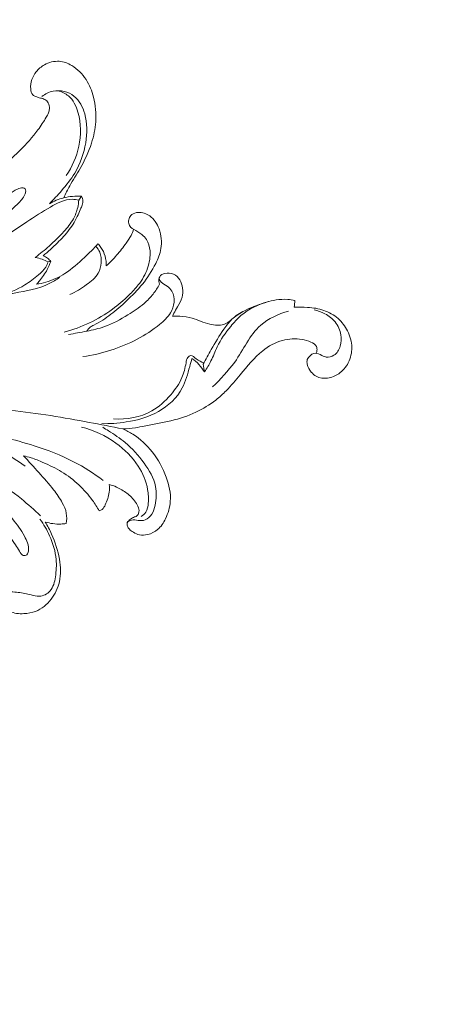
# Model space of a CAD drawing. Units: centimetres. Extents: x -263 to -96, y -383 to -147.
# Drawn here: x -162 to -155, y -276 to -260 of the extents above; entities that cross this region are included whole.
import ezdxf

# ---------------------------------------------------------------- set-up
doc = ezdxf.new("R2010")
doc.units = ezdxf.units.CM
doc.header["$MEASUREMENT"] = 0
doc.layers.add('layer 1', color=7, linetype='Continuous')

msp = doc.modelspace()

# ---------------------------------------------------------------- linework, layer by layer
at = {"layer": 'layer 1', "color": 250, "lineweight": 20}
for points, knots in [([(-263.16708, -383.03001), (-263.16708, -383.03001), (-263.16708, -146.8443), (-263.16708, -146.8443), (-263.16708, -146.8443), (-263.16708, -146.8443), (-96.16709, -146.8443), (-96.16709, -146.8443), (-96.16709, -146.8443), (-96.16709, -146.8443), (-96.16709, -383.03001), (-96.16709, -383.03001), (-96.16709, -383.03001), (-96.16709, -383.03001), (-263.16708, -383.03001), (-263.16708, -383.03001)], [0, 0, 0, 0, 0.2, 0.2, 0.2, 0.2, 0.4, 0.4, 0.4, 0.4, 0.6, 0.6, 0.6, 0.6, 1, 1, 1, 1]), ([(-162.49053, -262.49764), (-162.38303, -262.42124), (-162.27813, -262.34104), (-162.17593, -262.25764), (-162.17593, -262.25764), (-162.03323, -262.14104), (-161.89603, -262.01814), (-161.76493, -261.88794), (-161.76493, -261.88794), (-161.66023, -261.78394), (-161.55933, -261.67524), (-161.47263, -261.55654), (-161.47263, -261.55654), (-161.42363, -261.48954), (-161.37913, -261.41924), (-161.33663, -261.34734), (-161.33663, -261.34734), (-161.32333, -261.32474), (-161.31023, -261.30204), (-161.30083, -261.27784), (-161.30083, -261.27784), (-161.29283, -261.25724), (-161.28753, -261.23564), (-161.28563, -261.21324), (-161.28563, -261.21324), (-161.28273, -261.17864), (-161.28813, -261.14224), (-161.30563, -261.11264), (-161.30563, -261.11264), (-161.31863, -261.09084), (-161.33813, -261.07274), (-161.36043, -261.06084), (-161.36043, -261.06084), (-161.38313, -261.04864), (-161.40853, -261.04294), (-161.43333, -261.03644), (-161.43333, -261.03644), (-161.45903, -261.02964), (-161.48403, -261.02214), (-161.50933, -261.01204), (-161.50933, -261.01204), (-161.52713, -261.00494), (-161.54493, -260.99664), (-161.55793, -260.98394), (-161.55793, -260.98394), (-161.58183, -260.96084), (-161.58913, -260.92324), (-161.59143, -260.88644), (-161.59143, -260.88644), (-161.59773, -260.78244), (-161.56283, -260.68484), (-161.50203, -260.60904), (-161.50203, -260.60904), (-161.46533, -260.56314), (-161.41913, -260.52524), (-161.36703, -260.49624), (-161.36703, -260.49624), (-161.29333, -260.45514), (-161.20793, -260.43184), (-161.12513, -260.43774), (-161.12513, -260.43774), (-161.05383, -260.44274), (-160.98443, -260.46944), (-160.92203, -260.50664), (-160.92203, -260.50664), (-160.82693, -260.56324), (-160.74813, -260.64414), (-160.68863, -260.73644), (-160.68863, -260.73644), (-160.63233, -260.82374), (-160.59313, -260.92114), (-160.56703, -261.02174), (-160.56703, -261.02174), (-160.53313, -261.15224), (-160.52113, -261.28824), (-160.53053, -261.42234), (-160.53053, -261.42234), (-160.53883, -261.54044), (-160.56383, -261.65704), (-160.59983, -261.76984), (-160.59983, -261.76984), (-160.64633, -261.91524), (-160.71113, -262.05424), (-160.78713, -262.18624), (-160.78713, -262.18624), (-160.84173, -262.28104), (-160.90213, -262.37224), (-160.95523, -262.46774), (-160.95523, -262.46774), (-160.99053, -262.53134), (-161.02263, -262.59684), (-161.05353, -262.66274)], [0, 0, 0, 0, 0.04166667, 0.04166667, 0.04166667, 0.04166667, 0.08333333, 0.08333333, 0.08333333, 0.08333333, 0.125, 0.125, 0.125, 0.125, 0.16666667, 0.16666667, 0.16666667, 0.16666667, 0.20833333, 0.20833333, 0.20833333, 0.20833333, 0.25, 0.25, 0.25, 0.25, 0.29166667, 0.29166667, 0.29166667, 0.29166667, 0.33333333, 0.33333333, 0.33333333, 0.33333333, 0.375, 0.375, 0.375, 0.375, 0.41666667, 0.41666667, 0.41666667, 0.41666667, 0.45833333, 0.45833333, 0.45833333, 0.45833333, 0.5, 0.5, 0.5, 0.5, 0.54166667, 0.54166667, 0.54166667, 0.54166667, 0.58333333, 0.58333333, 0.58333333, 0.58333333, 0.625, 0.625, 0.625, 0.625, 0.66666667, 0.66666667, 0.66666667, 0.66666667, 0.70833333, 0.70833333, 0.70833333, 0.70833333, 0.75, 0.75, 0.75, 0.75, 0.79166667, 0.79166667, 0.79166667, 0.79166667, 0.83333333, 0.83333333, 0.83333333, 0.83333333, 0.875, 0.875, 0.875, 0.875, 0.91666667, 0.91666667, 0.91666667, 0.91666667, 1, 1, 1, 1]), ([(-161.41163, -261.01284), (-161.35663, -260.97084), (-161.29273, -260.93784), (-161.22383, -260.92434), (-161.22383, -260.92434), (-161.10813, -260.90174), (-160.97813, -260.93384), (-160.88543, -261.00604), (-160.88543, -261.00604), (-160.79603, -261.07584), (-160.74133, -261.18294), (-160.71003, -261.29324), (-160.71003, -261.29324), (-160.66623, -261.44744), (-160.66803, -261.60774), (-160.69423, -261.76414), (-160.69423, -261.76414), (-160.72343, -261.93884), (-160.78293, -262.10864), (-160.87303, -262.25894), (-160.87303, -262.25894), (-160.93463, -262.36164), (-161.01053, -262.45534), (-161.08913, -262.54604), (-161.08913, -262.54604), (-161.15263, -262.61934), (-161.21793, -262.69074), (-161.28713, -262.75824)], [0, 0, 0, 0, 0.125, 0.125, 0.125, 0.125, 0.25, 0.25, 0.25, 0.25, 0.375, 0.375, 0.375, 0.375, 0.5, 0.5, 0.5, 0.5, 0.625, 0.625, 0.625, 0.625, 0.75, 0.75, 0.75, 0.75, 1, 1, 1, 1]), ([(-161.14853, -260.91724), (-161.08663, -260.93364), (-161.02513, -260.96124), (-160.97613, -261.00204), (-160.97613, -261.00204), (-160.89743, -261.06764), (-160.85093, -261.16744), (-160.82103, -261.26944), (-160.82103, -261.26944), (-160.76743, -261.45194), (-160.76703, -261.64124), (-160.80583, -261.82294), (-160.80583, -261.82294), (-160.84233, -261.99354), (-160.91343, -262.15734), (-161.01093, -262.30044)], [0, 0, 0, 0, 0.2, 0.2, 0.2, 0.2, 0.4, 0.4, 0.4, 0.4, 0.6, 0.6, 0.6, 0.6, 1, 1, 1, 1]), ([(-162.97483, -263.45274), (-162.97123, -263.45684), (-162.96593, -263.45954), (-162.96053, -263.46154), (-162.96053, -263.46154), (-162.92693, -263.47434), (-162.89103, -263.46214), (-162.85713, -263.44904), (-162.85713, -263.44904), (-162.80093, -263.42744), (-162.75023, -263.40374), (-162.70023, -263.37684), (-162.70023, -263.37684), (-162.63003, -263.33924), (-162.56103, -263.29574), (-162.49203, -263.25324), (-162.49203, -263.25324), (-162.40093, -263.19724), (-162.30973, -263.14314), (-162.22013, -263.08574), (-162.22013, -263.08574), (-162.12813, -263.02674), (-162.03763, -262.96434), (-161.95293, -262.89504), (-161.95293, -262.89504), (-161.90033, -262.85204), (-161.84993, -262.80634), (-161.80113, -262.75894), (-161.80113, -262.75894), (-161.77863, -262.73714), (-161.75643, -262.71504), (-161.73693, -262.69044), (-161.73693, -262.69044), (-161.71733, -262.66574), (-161.70043, -262.63854), (-161.68753, -262.60994), (-161.68753, -262.60994), (-161.67973, -262.59244), (-161.67333, -262.57454), (-161.67233, -262.55434), (-161.67233, -262.55434), (-161.67163, -262.54034), (-161.67343, -262.52534), (-161.68153, -262.51544), (-161.68153, -262.51544), (-161.68943, -262.50594), (-161.70323, -262.50124), (-161.71663, -262.49924), (-161.71663, -262.49924), (-161.74903, -262.49464), (-161.77903, -262.50644), (-161.80753, -262.52014), (-161.80753, -262.52014), (-161.85593, -262.54344), (-161.89993, -262.57234), (-161.94283, -262.60294), (-161.94283, -262.60294), (-162.00163, -262.64494), (-162.05863, -262.69014), (-162.11543, -262.73534), (-162.11543, -262.73534), (-162.21133, -262.81174), (-162.30683, -262.88844), (-162.40153, -262.96584), (-162.40153, -262.96584), (-162.49203, -263.03984), (-162.58183, -263.11454), (-162.67383, -263.18754), (-162.67383, -263.18754), (-162.71753, -263.22224), (-162.76183, -263.25654), (-162.80723, -263.28754), (-162.80723, -263.28754), (-162.84433, -263.31284), (-162.88233, -263.33584), (-162.92223, -263.36024), (-162.92223, -263.36024), (-162.94513, -263.37424), (-162.96863, -263.38864), (-162.97753, -263.41524), (-162.97753, -263.41524), (-162.98183, -263.42814), (-162.98273, -263.44374), (-162.97483, -263.45274)], [0, 0, 0, 0, 0.04545455, 0.04545455, 0.04545455, 0.04545455, 0.09090909, 0.09090909, 0.09090909, 0.09090909, 0.13636364, 0.13636364, 0.13636364, 0.13636364, 0.18181818, 0.18181818, 0.18181818, 0.18181818, 0.22727273, 0.22727273, 0.22727273, 0.22727273, 0.27272727, 0.27272727, 0.27272727, 0.27272727, 0.31818182, 0.31818182, 0.31818182, 0.31818182, 0.36363636, 0.36363636, 0.36363636, 0.36363636, 0.40909091, 0.40909091, 0.40909091, 0.40909091, 0.45454545, 0.45454545, 0.45454545, 0.45454545, 0.5, 0.5, 0.5, 0.5, 0.54545455, 0.54545455, 0.54545455, 0.54545455, 0.59090909, 0.59090909, 0.59090909, 0.59090909, 0.63636364, 0.63636364, 0.63636364, 0.63636364, 0.68181818, 0.68181818, 0.68181818, 0.68181818, 0.72727273, 0.72727273, 0.72727273, 0.72727273, 0.77272727, 0.77272727, 0.77272727, 0.77272727, 0.81818182, 0.81818182, 0.81818182, 0.81818182, 0.86363636, 0.86363636, 0.86363636, 0.86363636, 0.90909091, 0.90909091, 0.90909091, 0.90909091, 1, 1, 1, 1]), ([(-160.80873, -262.69894), (-160.84433, -262.69114), (-160.88113, -262.68604), (-160.91733, -262.68614), (-160.91733, -262.68614), (-161.04123, -262.68654), (-161.15883, -262.74814), (-161.26973, -262.81214), (-161.26973, -262.81214), (-161.40393, -262.88964), (-161.52823, -262.97074), (-161.65333, -263.05364), (-161.65333, -263.05364), (-161.80403, -263.15354), (-161.95583, -263.25584), (-162.10833, -263.35624), (-162.10833, -263.35624), (-162.33753, -263.50704), (-162.56833, -263.65324), (-162.80093, -263.79774)], [0, 0, 0, 0, 0.16666667, 0.16666667, 0.16666667, 0.16666667, 0.33333333, 0.33333333, 0.33333333, 0.33333333, 0.5, 0.5, 0.5, 0.5, 0.66666667, 0.66666667, 0.66666667, 0.66666667, 1, 1, 1, 1]), ([(-160.80873, -262.69894), (-160.81053, -262.73994), (-160.81593, -262.78084), (-160.82513, -262.82094), (-160.82513, -262.82094), (-160.83973, -262.88484), (-160.86393, -262.94674), (-160.89583, -263.00394), (-160.89583, -263.00394), (-160.93813, -263.08004), (-160.99373, -263.14794), (-161.05223, -263.21254), (-161.05223, -263.21254), (-161.12783, -263.29614), (-161.20823, -263.37454), (-161.29213, -263.44904), (-161.29213, -263.44904), (-161.36413, -263.51304), (-161.43873, -263.57434), (-161.51573, -263.63214)], [0, 0, 0, 0, 0.16666667, 0.16666667, 0.16666667, 0.16666667, 0.33333333, 0.33333333, 0.33333333, 0.33333333, 0.5, 0.5, 0.5, 0.5, 0.66666667, 0.66666667, 0.66666667, 0.66666667, 1, 1, 1, 1]), ([(-160.76493, -262.63654), (-160.75633, -262.64824), (-160.74913, -262.66124), (-160.74463, -262.67514), (-160.74463, -262.67514), (-160.73563, -262.70264), (-160.73753, -262.73364), (-160.74513, -262.76194), (-160.74513, -262.76194), (-160.75193, -262.78704), (-160.76303, -262.81004), (-160.77343, -262.83344), (-160.77343, -262.83344), (-160.78873, -262.86774), (-160.80233, -262.90284), (-160.81763, -262.93724), (-160.81763, -262.93724), (-160.85593, -263.02354), (-160.90513, -263.10524), (-160.96203, -263.18054), (-160.96203, -263.18054), (-161.02043, -263.25764), (-161.08703, -263.32804), (-161.15583, -263.39614), (-161.15583, -263.39614), (-161.23043, -263.47014), (-161.30763, -263.54134), (-161.38893, -263.60754)], [0, 0, 0, 0, 0.125, 0.125, 0.125, 0.125, 0.25, 0.25, 0.25, 0.25, 0.375, 0.375, 0.375, 0.375, 0.5, 0.5, 0.5, 0.5, 0.625, 0.625, 0.625, 0.625, 0.75, 0.75, 0.75, 0.75, 1, 1, 1, 1]), ([(-161.28713, -262.75824), (-161.21423, -262.71634), (-161.13543, -262.68364), (-161.05353, -262.66274), (-161.05353, -262.66274), (-160.95953, -262.63884), (-160.86133, -262.63064), (-160.76493, -262.63654)], [0, 0, 0, 0, 0.33333333, 0.33333333, 0.33333333, 0.33333333, 1, 1, 1, 1]), ([(-161.04453, -264.85234), (-160.90353, -264.81314), (-160.76583, -264.76154), (-160.63333, -264.69864), (-160.63333, -264.69864), (-160.50193, -264.63624), (-160.37553, -264.56284), (-160.25823, -264.47724), (-160.25823, -264.47724), (-160.16303, -264.40774), (-160.07373, -264.33014), (-159.98903, -264.24784), (-159.98903, -264.24784), (-159.93503, -264.19554), (-159.88303, -264.14124), (-159.83693, -264.08184), (-159.83693, -264.08184), (-159.77303, -263.99944), (-159.72053, -263.90724), (-159.68593, -263.80844), (-159.68593, -263.80844), (-159.65423, -263.71784), (-159.63753, -263.62164), (-159.64543, -263.52484), (-159.64543, -263.52484), (-159.65063, -263.46044), (-159.66683, -263.39584), (-159.70143, -263.34264), (-159.70143, -263.34264), (-159.72163, -263.31154), (-159.74803, -263.28444), (-159.77683, -263.26094), (-159.77683, -263.26094), (-159.81883, -263.22664), (-159.86573, -263.20024), (-159.91353, -263.17344), (-159.91353, -263.17344), (-159.92923, -263.16454), (-159.94503, -263.15564), (-159.95763, -263.14324), (-159.95763, -263.14324), (-159.97463, -263.12644), (-159.98573, -263.10324), (-159.99113, -263.07904), (-159.99113, -263.07904), (-159.99713, -263.05234), (-159.99643, -263.02454), (-159.98753, -262.99924), (-159.98753, -262.99924), (-159.97913, -262.97494), (-159.96323, -262.95294), (-159.94323, -262.93674), (-159.94323, -262.93674), (-159.91373, -262.91284), (-159.87513, -262.90164), (-159.83673, -262.89954), (-159.83673, -262.89954), (-159.77043, -262.89594), (-159.70463, -262.91964), (-159.65113, -262.95774), (-159.65113, -262.95774), (-159.58003, -263.00844), (-159.53053, -263.08474), (-159.49903, -263.16734), (-159.49903, -263.16734), (-159.45953, -263.27064), (-159.44823, -263.38374), (-159.46673, -263.49034), (-159.46673, -263.49034), (-159.48133, -263.57444), (-159.51463, -263.65454), (-159.55293, -263.73164), (-159.55293, -263.73164), (-159.61253, -263.85184), (-159.68423, -263.96474), (-159.76783, -264.06784), (-159.76783, -264.06784), (-159.84743, -264.16604), (-159.93773, -264.25544), (-160.03003, -264.34224), (-160.03003, -264.34224), (-160.11123, -264.41854), (-160.19393, -264.49284), (-160.28213, -264.56024), (-160.28213, -264.56024), (-160.36963, -264.62704), (-160.46253, -264.68704), (-160.56173, -264.73674), (-160.56173, -264.73674), (-160.58193, -264.74684), (-160.60253, -264.75664), (-160.62043, -264.77014), (-160.62043, -264.77014), (-160.64293, -264.78714), (-160.66133, -264.81014), (-160.67563, -264.83454)], [0, 0, 0, 0, 0.04, 0.04, 0.04, 0.04, 0.08, 0.08, 0.08, 0.08, 0.12, 0.12, 0.12, 0.12, 0.16, 0.16, 0.16, 0.16, 0.2, 0.2, 0.2, 0.2, 0.24, 0.24, 0.24, 0.24, 0.28, 0.28, 0.28, 0.28, 0.32, 0.32, 0.32, 0.32, 0.36, 0.36, 0.36, 0.36, 0.4, 0.4, 0.4, 0.4, 0.44, 0.44, 0.44, 0.44, 0.48, 0.48, 0.48, 0.48, 0.52, 0.52, 0.52, 0.52, 0.56, 0.56, 0.56, 0.56, 0.6, 0.6, 0.6, 0.6, 0.64, 0.64, 0.64, 0.64, 0.68, 0.68, 0.68, 0.68, 0.72, 0.72, 0.72, 0.72, 0.76, 0.76, 0.76, 0.76, 0.8, 0.8, 0.8, 0.8, 0.84, 0.84, 0.84, 0.84, 0.88, 0.88, 0.88, 0.88, 0.92, 0.92, 0.92, 0.92, 1, 1, 1, 1]), ([(-160.35873, -263.77284), (-160.29963, -263.71724), (-160.24303, -263.65874), (-160.18993, -263.59734), (-160.18993, -263.59734), (-160.13493, -263.53364), (-160.08363, -263.46694), (-160.03413, -263.39854), (-160.03413, -263.39854), (-160.00553, -263.35904), (-159.97753, -263.31894), (-159.95523, -263.27564), (-159.95523, -263.27564), (-159.93833, -263.24294), (-159.92473, -263.20844), (-159.91353, -263.17344)], [0, 0, 0, 0, 0.2, 0.2, 0.2, 0.2, 0.4, 0.4, 0.4, 0.4, 0.6, 0.6, 0.6, 0.6, 1, 1, 1, 1]), ([(-161.49413, -264.06934), (-161.44453, -264.06194), (-161.39543, -264.05144), (-161.34713, -264.03764), (-161.34713, -264.03764), (-161.23603, -264.00584), (-161.12923, -263.95684), (-161.03193, -263.89434), (-161.03193, -263.89434), (-160.91633, -263.82024), (-160.81413, -263.72714), (-160.71423, -263.63244), (-160.71423, -263.63244), (-160.63863, -263.56084), (-160.56443, -263.48844), (-160.49423, -263.41184)], [0, 0, 0, 0, 0.2, 0.2, 0.2, 0.2, 0.4, 0.4, 0.4, 0.4, 0.6, 0.6, 0.6, 0.6, 1, 1, 1, 1]), ([(-160.49423, -263.41184), (-160.47653, -263.42974), (-160.46013, -263.44884), (-160.44563, -263.46934), (-160.44563, -263.46934), (-160.38473, -263.55554), (-160.35653, -263.66764), (-160.35873, -263.77284)], [0, 0, 0, 0, 0.33333333, 0.33333333, 0.33333333, 0.33333333, 1, 1, 1, 1]), ([(-160.52843, -263.44854), (-160.50313, -263.47884), (-160.48133, -263.51244), (-160.46623, -263.54944), (-160.46623, -263.54944), (-160.42263, -263.65564), (-160.43363, -263.78964), (-160.48993, -263.88934), (-160.48993, -263.88934), (-160.53393, -263.96744), (-160.60573, -264.02444), (-160.67873, -264.07724), (-160.67873, -264.07724), (-160.76563, -264.14004), (-160.85433, -264.19694), (-160.95143, -264.23824)], [0, 0, 0, 0, 0.2, 0.2, 0.2, 0.2, 0.4, 0.4, 0.4, 0.4, 0.6, 0.6, 0.6, 0.6, 1, 1, 1, 1]), ([(-161.30663, -263.70494), (-161.31673, -263.73564), (-161.32983, -263.76574), (-161.34713, -263.79294), (-161.34713, -263.79294), (-161.37743, -263.84064), (-161.42063, -263.87904), (-161.46423, -263.91614), (-161.46423, -263.91614), (-161.53583, -263.97694), (-161.60873, -264.03414), (-161.68783, -264.08244), (-161.68783, -264.08244), (-161.81313, -264.15884), (-161.95383, -264.21314), (-162.09693, -264.24664)], [0, 0, 0, 0, 0.2, 0.2, 0.2, 0.2, 0.4, 0.4, 0.4, 0.4, 0.6, 0.6, 0.6, 0.6, 1, 1, 1, 1]), ([(-161.30663, -263.70494), (-161.33933, -263.68984), (-161.37283, -263.67624), (-161.40693, -263.66434), (-161.40693, -263.66434), (-161.44263, -263.65174), (-161.47903, -263.64104), (-161.51573, -263.63214)], [0, 0, 0, 0, 0.33333333, 0.33333333, 0.33333333, 0.33333333, 1, 1, 1, 1]), ([(-161.26543, -263.69834), (-161.28053, -263.74424), (-161.29883, -263.78924), (-161.32163, -263.83174), (-161.32163, -263.83174), (-161.35663, -263.89684), (-161.40203, -263.95604), (-161.44833, -264.01374), (-161.44833, -264.01374), (-161.46333, -264.03254), (-161.47853, -264.05114), (-161.49413, -264.06934)], [0, 0, 0, 0, 0.25, 0.25, 0.25, 0.25, 0.5, 0.5, 0.5, 0.5, 1, 1, 1, 1]), ([(-161.38893, -263.60754), (-161.36243, -263.61654), (-161.33703, -263.62974), (-161.31483, -263.64694), (-161.31483, -263.64694), (-161.29593, -263.66154), (-161.27933, -263.67914), (-161.26543, -263.69834)], [0, 0, 0, 0, 0.33333333, 0.33333333, 0.33333333, 0.33333333, 1, 1, 1, 1]), ([(-159.49163, -264.07084), (-159.49623, -264.05624), (-159.49883, -264.04124), (-159.49993, -264.02564), (-159.49993, -264.02564), (-159.50193, -263.99954), (-159.50003, -263.97174), (-159.48803, -263.94994), (-159.48803, -263.94994), (-159.47183, -263.92064), (-159.43733, -263.90224), (-159.40233, -263.89344), (-159.40233, -263.89344), (-159.35453, -263.88134), (-159.30573, -263.88724), (-159.26293, -263.90724), (-159.26293, -263.90724), (-159.22033, -263.92704), (-159.18383, -263.96084), (-159.15913, -264.00064), (-159.15913, -264.00064), (-159.13463, -264.04014), (-159.12183, -264.08554), (-159.11563, -264.13194), (-159.11563, -264.13194), (-159.10873, -264.18264), (-159.10973, -264.23454), (-159.12273, -264.28284), (-159.12273, -264.28284), (-159.13763, -264.33844), (-159.16833, -264.38924), (-159.19773, -264.43954), (-159.19773, -264.43954), (-159.21783, -264.47404), (-159.23743, -264.50844), (-159.25543, -264.54374), (-159.25543, -264.54374), (-159.26303, -264.55874), (-159.27043, -264.57384), (-159.27763, -264.58914)], [0, 0, 0, 0, 0.09090909, 0.09090909, 0.09090909, 0.09090909, 0.18181818, 0.18181818, 0.18181818, 0.18181818, 0.27272727, 0.27272727, 0.27272727, 0.27272727, 0.36363636, 0.36363636, 0.36363636, 0.36363636, 0.45454545, 0.45454545, 0.45454545, 0.45454545, 0.54545455, 0.54545455, 0.54545455, 0.54545455, 0.63636364, 0.63636364, 0.63636364, 0.63636364, 0.72727273, 0.72727273, 0.72727273, 0.72727273, 0.81818182, 0.81818182, 0.81818182, 0.81818182, 1, 1, 1, 1]), ([(-162.09693, -264.24664), (-162.01723, -264.23864), (-161.93833, -264.22664), (-161.85893, -264.21384), (-161.85893, -264.21384), (-161.66423, -264.18234), (-161.46673, -264.14564), (-161.29013, -264.06024), (-161.29013, -264.06024), (-161.23073, -264.03144), (-161.17353, -263.99714), (-161.11873, -263.96004)], [0, 0, 0, 0, 0.25, 0.25, 0.25, 0.25, 0.5, 0.5, 0.5, 0.5, 1, 1, 1, 1]), ([(-159.49773, -263.97724), (-159.48933, -263.99804), (-159.47843, -264.01884), (-159.46373, -264.03544), (-159.46373, -264.03544), (-159.43813, -264.06434), (-159.40093, -264.08084), (-159.36793, -264.10324), (-159.36793, -264.10324), (-159.33633, -264.12464), (-159.30863, -264.15144), (-159.28913, -264.18344), (-159.28913, -264.18344), (-159.25733, -264.23544), (-159.24703, -264.30094), (-159.25303, -264.36304), (-159.25303, -264.36304), (-159.25903, -264.42504), (-159.28113, -264.48374), (-159.31273, -264.53594), (-159.31273, -264.53594), (-159.35753, -264.60974), (-159.42133, -264.67044), (-159.48853, -264.72574), (-159.48853, -264.72574), (-159.60213, -264.81924), (-159.72523, -264.89734), (-159.85463, -264.96524), (-159.85463, -264.96524), (-160.12973, -265.10944), (-160.43323, -265.20704), (-160.74033, -265.24864)], [0, 0, 0, 0, 0.11111111, 0.11111111, 0.11111111, 0.11111111, 0.22222222, 0.22222222, 0.22222222, 0.22222222, 0.33333333, 0.33333333, 0.33333333, 0.33333333, 0.44444444, 0.44444444, 0.44444444, 0.44444444, 0.55555556, 0.55555556, 0.55555556, 0.55555556, 0.66666667, 0.66666667, 0.66666667, 0.66666667, 0.77777778, 0.77777778, 0.77777778, 0.77777778, 1, 1, 1, 1]), ([(-160.97643, -264.88764), (-160.87553, -264.87384), (-160.77563, -264.85494), (-160.67563, -264.83454), (-160.67563, -264.83454), (-160.57853, -264.81474), (-160.48153, -264.79344), (-160.38833, -264.76114), (-160.38833, -264.76114), (-160.25433, -264.71454), (-160.12843, -264.64504), (-160.00643, -264.57024), (-160.00643, -264.57024), (-159.91383, -264.51344), (-159.82343, -264.45354), (-159.74173, -264.38264), (-159.74173, -264.38264), (-159.68853, -264.33644), (-159.63903, -264.28564), (-159.59533, -264.23014), (-159.59533, -264.23014), (-159.55603, -264.18034), (-159.52143, -264.12674), (-159.49163, -264.07084)], [0, 0, 0, 0, 0.14285714, 0.14285714, 0.14285714, 0.14285714, 0.28571429, 0.28571429, 0.28571429, 0.28571429, 0.42857143, 0.42857143, 0.42857143, 0.42857143, 0.57142857, 0.57142857, 0.57142857, 0.57142857, 0.71428571, 0.71428571, 0.71428571, 0.71428571, 1, 1, 1, 1]), ([(-159.27763, -264.58914), (-159.23823, -264.58874), (-159.19903, -264.59054), (-159.15963, -264.59304), (-159.15963, -264.59304), (-159.09153, -264.59744), (-159.02303, -264.60434), (-158.95793, -264.62314), (-158.95793, -264.62314), (-158.91183, -264.63644), (-158.86753, -264.65574), (-158.82243, -264.67284), (-158.82243, -264.67284), (-158.77303, -264.69164), (-158.72283, -264.70794), (-158.67163, -264.72054), (-158.67163, -264.72054), (-158.63163, -264.73034), (-158.59093, -264.73784), (-158.54943, -264.73944), (-158.54943, -264.73944), (-158.51333, -264.74074), (-158.47653, -264.73754), (-158.44263, -264.72614), (-158.44263, -264.72614), (-158.41093, -264.71534), (-158.38163, -264.69744), (-158.35443, -264.67724), (-158.35443, -264.67724), (-158.32373, -264.65444), (-158.29573, -264.62884), (-158.26613, -264.60524), (-158.26613, -264.60524), (-158.15963, -264.52034), (-158.03233, -264.46294), (-157.90323, -264.41444), (-157.90323, -264.41444), (-157.80093, -264.37614), (-157.69763, -264.34344), (-157.59063, -264.32694), (-157.59063, -264.32694), (-157.52773, -264.31734), (-157.46353, -264.31324), (-157.40013, -264.31824), (-157.40013, -264.31824), (-157.36093, -264.32134), (-157.32193, -264.32784), (-157.28383, -264.33724)], [0, 0, 0, 0, 0.07692308, 0.07692308, 0.07692308, 0.07692308, 0.15384615, 0.15384615, 0.15384615, 0.15384615, 0.23076923, 0.23076923, 0.23076923, 0.23076923, 0.30769231, 0.30769231, 0.30769231, 0.30769231, 0.38461538, 0.38461538, 0.38461538, 0.38461538, 0.46153846, 0.46153846, 0.46153846, 0.46153846, 0.53846154, 0.53846154, 0.53846154, 0.53846154, 0.61538462, 0.61538462, 0.61538462, 0.61538462, 0.69230769, 0.69230769, 0.69230769, 0.69230769, 0.76923077, 0.76923077, 0.76923077, 0.76923077, 0.84615385, 0.84615385, 0.84615385, 0.84615385, 1, 1, 1, 1]), ([(-158.75703, -265.50004), (-158.71883, -265.44224), (-158.68233, -265.38304), (-158.65173, -265.32094), (-158.65173, -265.32094), (-158.61453, -265.24544), (-158.58623, -265.16574), (-158.54983, -265.08984), (-158.54983, -265.08984), (-158.49243, -264.96994), (-158.41513, -264.85974), (-158.33013, -264.75664), (-158.33013, -264.75664), (-158.27843, -264.69384), (-158.22393, -264.63364), (-158.16223, -264.58114), (-158.16223, -264.58114), (-158.03453, -264.47214), (-157.87613, -264.39594), (-157.71413, -264.35294)], [0, 0, 0, 0, 0.16666667, 0.16666667, 0.16666667, 0.16666667, 0.33333333, 0.33333333, 0.33333333, 0.33333333, 0.5, 0.5, 0.5, 0.5, 0.66666667, 0.66666667, 0.66666667, 0.66666667, 1, 1, 1, 1]), ([(-157.28383, -264.33724), (-157.28533, -264.35504), (-157.28673, -264.37294), (-157.28823, -264.39084), (-157.28823, -264.39084), (-157.28963, -264.40874), (-157.29103, -264.42664), (-157.29253, -264.44464)], [0, 0, 0, 0, 0.33333333, 0.33333333, 0.33333333, 0.33333333, 1, 1, 1, 1]), ([(-158.77853, -265.37464), (-158.73603, -265.29374), (-158.69153, -265.21394), (-158.64633, -265.13464), (-158.64633, -265.13464), (-158.58173, -265.02124), (-158.51563, -264.90884), (-158.44093, -264.80144), (-158.44093, -264.80144), (-158.40153, -264.74484), (-158.35983, -264.68954), (-158.31033, -264.64184), (-158.31033, -264.64184), (-158.25063, -264.58444), (-158.17973, -264.53804), (-158.10523, -264.50234)], [0, 0, 0, 0, 0.2, 0.2, 0.2, 0.2, 0.4, 0.4, 0.4, 0.4, 0.6, 0.6, 0.6, 0.6, 1, 1, 1, 1]), ([(-157.38873, -264.50654), (-157.55083, -264.55574), (-157.71553, -264.62814), (-157.84103, -264.73884), (-157.84103, -264.73884), (-158.02163, -264.89814), (-158.12123, -265.13684), (-158.26343, -265.33734), (-158.26343, -265.33734), (-158.36933, -265.48664), (-158.49873, -265.61474), (-158.62593, -265.74454)], [0, 0, 0, 0, 0.25, 0.25, 0.25, 0.25, 0.5, 0.5, 0.5, 0.5, 1, 1, 1, 1]), ([(-157.29253, -264.44464), (-157.22053, -264.43974), (-157.14833, -264.44114), (-157.07623, -264.44664), (-157.07623, -264.44664), (-156.98703, -264.45344), (-156.89803, -264.46664), (-156.81323, -264.49554), (-156.81323, -264.49554), (-156.72793, -264.52464), (-156.64703, -264.56974), (-156.57973, -264.62964), (-156.57973, -264.62964), (-156.51643, -264.68604), (-156.46533, -264.75564), (-156.42673, -264.83204), (-156.42673, -264.83204), (-156.38463, -264.91514), (-156.35743, -265.00644), (-156.35533, -265.09914), (-156.35533, -265.09914), (-156.35343, -265.18514), (-156.37323, -265.27224), (-156.41293, -265.34924), (-156.41293, -265.34924), (-156.44973, -265.42044), (-156.50353, -265.48284), (-156.56903, -265.52784), (-156.56903, -265.52784), (-156.62293, -265.56494), (-156.68473, -265.59014), (-156.75083, -265.59874), (-156.75083, -265.59874), (-156.81413, -265.60694), (-156.88133, -265.59974), (-156.93533, -265.56924), (-156.93533, -265.56924), (-156.96583, -265.55204), (-156.99213, -265.52744), (-157.01523, -265.50024), (-157.01523, -265.50024), (-157.04623, -265.46364), (-157.07153, -265.42244), (-157.08223, -265.37504), (-157.08223, -265.37504), (-157.08803, -265.34914), (-157.08943, -265.32144), (-157.08133, -265.29764), (-157.08133, -265.29764), (-157.07253, -265.27194), (-157.05253, -265.25074), (-157.03083, -265.23134), (-157.03083, -265.23134), (-157.01433, -265.21664), (-156.99683, -265.20294), (-156.97753, -265.19734), (-156.97753, -265.19734), (-156.94443, -265.18764), (-156.90593, -265.20154), (-156.87103, -265.21754), (-156.87103, -265.21754), (-156.83683, -265.23324), (-156.80623, -265.25094), (-156.77193, -265.25624), (-156.77193, -265.25624), (-156.73053, -265.26264), (-156.68383, -265.25114), (-156.64703, -265.22764), (-156.64703, -265.22764), (-156.59463, -265.19424), (-156.56223, -265.13654), (-156.54423, -265.07674), (-156.54423, -265.07674), (-156.52623, -265.01684), (-156.52263, -264.95484), (-156.53233, -264.89444), (-156.53233, -264.89444), (-156.54443, -264.81854), (-156.57763, -264.74524), (-156.62593, -264.68544), (-156.62593, -264.68544), (-156.67133, -264.62914), (-156.73013, -264.58484), (-156.79393, -264.55094), (-156.79393, -264.55094), (-156.84983, -264.52134), (-156.90963, -264.49974), (-156.97113, -264.48744)], [0, 0, 0, 0, 0.04347826, 0.04347826, 0.04347826, 0.04347826, 0.08695652, 0.08695652, 0.08695652, 0.08695652, 0.13043478, 0.13043478, 0.13043478, 0.13043478, 0.17391304, 0.17391304, 0.17391304, 0.17391304, 0.2173913, 0.2173913, 0.2173913, 0.2173913, 0.26086957, 0.26086957, 0.26086957, 0.26086957, 0.30434783, 0.30434783, 0.30434783, 0.30434783, 0.34782609, 0.34782609, 0.34782609, 0.34782609, 0.39130435, 0.39130435, 0.39130435, 0.39130435, 0.43478261, 0.43478261, 0.43478261, 0.43478261, 0.47826087, 0.47826087, 0.47826087, 0.47826087, 0.52173913, 0.52173913, 0.52173913, 0.52173913, 0.56521739, 0.56521739, 0.56521739, 0.56521739, 0.60869565, 0.60869565, 0.60869565, 0.60869565, 0.65217391, 0.65217391, 0.65217391, 0.65217391, 0.69565217, 0.69565217, 0.69565217, 0.69565217, 0.73913043, 0.73913043, 0.73913043, 0.73913043, 0.7826087, 0.7826087, 0.7826087, 0.7826087, 0.82608696, 0.82608696, 0.82608696, 0.82608696, 0.86956522, 0.86956522, 0.86956522, 0.86956522, 0.91304348, 0.91304348, 0.91304348, 0.91304348, 1, 1, 1, 1]), ([(-156.93823, -265.19524), (-156.93003, -265.18054), (-156.92443, -265.16404), (-156.92273, -265.14704), (-156.92273, -265.14704), (-156.92083, -265.12654), (-156.92453, -265.10504), (-156.93343, -265.08684), (-156.93343, -265.08684), (-156.95033, -265.05234), (-156.98583, -265.02934), (-157.02183, -265.01204), (-157.02183, -265.01204), (-157.06883, -264.98944), (-157.11693, -264.97634), (-157.16633, -264.96834), (-157.16633, -264.96834), (-157.27123, -264.95134), (-157.38233, -264.95714), (-157.48613, -264.98564), (-157.48613, -264.98564), (-157.60373, -265.01784), (-157.71203, -265.07914), (-157.80723, -265.15434), (-157.80723, -265.15434), (-157.94813, -265.26584), (-158.06033, -265.40794), (-158.17473, -265.54674), (-158.17473, -265.54674), (-158.24793, -265.63564), (-158.32203, -265.72314), (-158.40283, -265.80454), (-158.40283, -265.80454), (-158.45653, -265.85854), (-158.51313, -265.90984), (-158.57313, -265.95664), (-158.57313, -265.95664), (-158.67303, -266.03464), (-158.78253, -266.10034), (-158.89733, -266.15444), (-158.89733, -266.15444), (-159.02743, -266.21564), (-159.16443, -266.26194), (-159.30403, -266.29524), (-159.30403, -266.29524), (-159.44803, -266.32954), (-159.59473, -266.35024), (-159.73963, -266.38014), (-159.73963, -266.38014), (-159.78773, -266.39004), (-159.83573, -266.40094), (-159.88413, -266.40904), (-159.88413, -266.40904), (-159.95163, -266.42044), (-160.02013, -266.42624), (-160.08853, -266.42874)], [0, 0, 0, 0, 0.06666667, 0.06666667, 0.06666667, 0.06666667, 0.13333333, 0.13333333, 0.13333333, 0.13333333, 0.2, 0.2, 0.2, 0.2, 0.26666667, 0.26666667, 0.26666667, 0.26666667, 0.33333333, 0.33333333, 0.33333333, 0.33333333, 0.4, 0.4, 0.4, 0.4, 0.46666667, 0.46666667, 0.46666667, 0.46666667, 0.53333333, 0.53333333, 0.53333333, 0.53333333, 0.6, 0.6, 0.6, 0.6, 0.66666667, 0.66666667, 0.66666667, 0.66666667, 0.73333333, 0.73333333, 0.73333333, 0.73333333, 0.8, 0.8, 0.8, 0.8, 0.86666667, 0.86666667, 0.86666667, 0.86666667, 1, 1, 1, 1]), ([(-158.96303, -265.27844), (-158.97393, -265.32274), (-158.98633, -265.36664), (-158.99853, -265.41084), (-158.99853, -265.41084), (-159.03143, -265.53014), (-159.06303, -265.65144), (-159.12073, -265.76024), (-159.12073, -265.76024), (-159.20563, -265.92034), (-159.34663, -266.05334), (-159.50593, -266.14404), (-159.50593, -266.14404), (-159.66903, -266.23704), (-159.85123, -266.28564), (-160.03533, -266.31454), (-160.03533, -266.31454), (-160.16763, -266.33524), (-160.30083, -266.34574), (-160.43393, -266.34154)], [0, 0, 0, 0, 0.16666667, 0.16666667, 0.16666667, 0.16666667, 0.33333333, 0.33333333, 0.33333333, 0.33333333, 0.5, 0.5, 0.5, 0.5, 0.66666667, 0.66666667, 0.66666667, 0.66666667, 1, 1, 1, 1]), ([(-158.76903, -265.35674), (-158.80983, -265.33314), (-158.85123, -265.31814), (-158.89133, -265.28594), (-158.89133, -265.28594), (-158.92133, -265.26184), (-158.95063, -265.22814), (-158.98273, -265.23284), (-158.98273, -265.23284), (-158.99893, -265.23524), (-159.01583, -265.24744), (-159.02753, -265.26184), (-159.02753, -265.26184), (-159.04803, -265.28694), (-159.05263, -265.31884), (-159.05803, -265.35024), (-159.05803, -265.35024), (-159.07243, -265.43434), (-159.09273, -265.51534), (-159.12533, -265.59134), (-159.12533, -265.59134), (-159.16893, -265.69284), (-159.23463, -265.78544), (-159.30803, -265.87104), (-159.30803, -265.87104), (-159.39693, -265.97464), (-159.49713, -266.06814), (-159.61423, -266.13464), (-159.61423, -266.13464), (-159.79943, -266.23984), (-160.02713, -266.27754), (-160.23933, -266.26324)], [0, 0, 0, 0, 0.11111111, 0.11111111, 0.11111111, 0.11111111, 0.22222222, 0.22222222, 0.22222222, 0.22222222, 0.33333333, 0.33333333, 0.33333333, 0.33333333, 0.44444444, 0.44444444, 0.44444444, 0.44444444, 0.55555556, 0.55555556, 0.55555556, 0.55555556, 0.66666667, 0.66666667, 0.66666667, 0.66666667, 0.77777778, 0.77777778, 0.77777778, 0.77777778, 1, 1, 1, 1]), ([(-158.75703, -265.50004), (-158.78283, -265.45724), (-158.81293, -265.41694), (-158.84693, -265.38014), (-158.84693, -265.38014), (-158.88193, -265.34224), (-158.92103, -265.30814), (-158.96303, -265.27844)], [0, 0, 0, 0, 0.33333333, 0.33333333, 0.33333333, 0.33333333, 1, 1, 1, 1]), ([(-161.92413, -266.12564), (-161.70353, -266.14924), (-161.48333, -266.17724), (-161.26403, -266.21124), (-161.26403, -266.21124), (-161.05453, -266.24374), (-160.84583, -266.28164), (-160.63753, -266.32084), (-160.63753, -266.32084), (-160.45423, -266.35534), (-160.27123, -266.39104), (-160.08853, -266.42874)], [0, 0, 0, 0, 0.25, 0.25, 0.25, 0.25, 0.5, 0.5, 0.5, 0.5, 1, 1, 1, 1]), ([(-160.40713, -267.26944), (-160.55973, -267.15444), (-160.72163, -267.05054), (-160.89123, -266.96234), (-160.89123, -266.96234), (-161.09733, -266.85524), (-161.31503, -266.77144), (-161.53673, -266.70094), (-161.53673, -266.70094), (-161.85803, -266.59874), (-162.18763, -266.52454), (-162.52153, -266.48104), (-162.52153, -266.48104), (-162.79853, -266.44494), (-163.07843, -266.42994), (-163.35733, -266.43534)], [0, 0, 0, 0, 0.2, 0.2, 0.2, 0.2, 0.4, 0.4, 0.4, 0.4, 0.6, 0.6, 0.6, 0.6, 1, 1, 1, 1]), ([(-160.76483, -266.39664), (-160.56393, -266.44724), (-160.37033, -266.53614), (-160.20083, -266.65804), (-160.20083, -266.65804), (-160.05833, -266.76044), (-159.93293, -266.88604), (-159.83793, -267.03414), (-159.83793, -267.03414), (-159.76373, -267.15004), (-159.70813, -267.27964), (-159.68393, -267.41324), (-159.68393, -267.41324), (-159.67083, -267.48624), (-159.66703, -267.56034), (-159.67333, -267.63654), (-159.67333, -267.63654), (-159.67773, -267.68954), (-159.68703, -267.74364), (-159.71603, -267.78634), (-159.71603, -267.78634), (-159.73453, -267.81364), (-159.76103, -267.83624), (-159.78913, -267.85364)], [0, 0, 0, 0, 0.14285714, 0.14285714, 0.14285714, 0.14285714, 0.28571429, 0.28571429, 0.28571429, 0.28571429, 0.42857143, 0.42857143, 0.42857143, 0.42857143, 0.57142857, 0.57142857, 0.57142857, 0.57142857, 0.71428571, 0.71428571, 0.71428571, 0.71428571, 1, 1, 1, 1]), ([(-160.08853, -266.42874), (-160.03263, -266.45274), (-159.97823, -266.48074), (-159.92663, -266.51314), (-159.92663, -266.51314), (-159.80493, -266.58944), (-159.69823, -266.69034), (-159.60883, -266.80344), (-159.60883, -266.80344), (-159.51163, -266.92624), (-159.43473, -267.06354), (-159.38063, -267.21214), (-159.38063, -267.21214), (-159.33433, -267.33954), (-159.30463, -267.47524), (-159.31463, -267.60814), (-159.31463, -267.60814), (-159.32183, -267.70524), (-159.35023, -267.80074), (-159.39323, -267.89054), (-159.39323, -267.89054), (-159.42553, -267.95804), (-159.46603, -268.02224), (-159.52213, -268.06894), (-159.52213, -268.06894), (-159.56793, -268.10704), (-159.62413, -268.13344), (-159.68353, -268.14774), (-159.68353, -268.14774), (-159.72753, -268.15834), (-159.77323, -268.16234), (-159.81643, -268.15364), (-159.81643, -268.15364), (-159.85193, -268.14654), (-159.88573, -268.13084), (-159.91763, -268.11174), (-159.91763, -268.11174), (-159.94143, -268.09744), (-159.96423, -268.08124), (-159.98213, -268.06104), (-159.98213, -268.06104), (-159.99513, -268.04624), (-160.00563, -268.02934), (-160.01273, -268.00954), (-160.01273, -268.00954), (-160.01893, -267.99234), (-160.02263, -267.97294), (-160.01713, -267.95754), (-160.01713, -267.95754), (-160.00843, -267.93334), (-159.97713, -267.91904), (-159.94823, -267.91314), (-159.94823, -267.91314), (-159.90963, -267.90544), (-159.87543, -267.91264), (-159.83903, -267.91704), (-159.83903, -267.91704), (-159.80133, -267.92154), (-159.76133, -267.92294), (-159.72583, -267.91074), (-159.72583, -267.91074), (-159.68013, -267.89504), (-159.64183, -267.85694), (-159.61543, -267.81444), (-159.61543, -267.81444), (-159.58733, -267.76944), (-159.57253, -267.71964), (-159.56173, -267.66854), (-159.56173, -267.66854), (-159.54063, -267.56844), (-159.53493, -267.46314), (-159.55453, -267.36414), (-159.55453, -267.36414), (-159.58173, -267.22624), (-159.65783, -267.10054), (-159.74243, -266.98424), (-159.74243, -266.98424), (-159.83363, -266.85864), (-159.93463, -266.74394), (-160.05203, -266.64774), (-160.05203, -266.64774), (-160.13693, -266.57824), (-160.23043, -266.51834), (-160.32353, -266.45934), (-160.32353, -266.45934), (-160.35443, -266.43984), (-160.38523, -266.42034), (-160.41643, -266.40144)], [0, 0, 0, 0, 0.04347826, 0.04347826, 0.04347826, 0.04347826, 0.08695652, 0.08695652, 0.08695652, 0.08695652, 0.13043478, 0.13043478, 0.13043478, 0.13043478, 0.17391304, 0.17391304, 0.17391304, 0.17391304, 0.2173913, 0.2173913, 0.2173913, 0.2173913, 0.26086957, 0.26086957, 0.26086957, 0.26086957, 0.30434783, 0.30434783, 0.30434783, 0.30434783, 0.34782609, 0.34782609, 0.34782609, 0.34782609, 0.39130435, 0.39130435, 0.39130435, 0.39130435, 0.43478261, 0.43478261, 0.43478261, 0.43478261, 0.47826087, 0.47826087, 0.47826087, 0.47826087, 0.52173913, 0.52173913, 0.52173913, 0.52173913, 0.56521739, 0.56521739, 0.56521739, 0.56521739, 0.60869565, 0.60869565, 0.60869565, 0.60869565, 0.65217391, 0.65217391, 0.65217391, 0.65217391, 0.69565217, 0.69565217, 0.69565217, 0.69565217, 0.73913043, 0.73913043, 0.73913043, 0.73913043, 0.7826087, 0.7826087, 0.7826087, 0.7826087, 0.82608696, 0.82608696, 0.82608696, 0.82608696, 0.86956522, 0.86956522, 0.86956522, 0.86956522, 0.91304348, 0.91304348, 0.91304348, 0.91304348, 1, 1, 1, 1]), ([(-162.66533, -266.58994), (-162.48363, -266.63104), (-162.30543, -266.69054), (-162.13563, -266.76834), (-162.13563, -266.76834), (-161.97563, -266.84164), (-161.82303, -266.93114), (-161.68053, -267.03394)], [0, 0, 0, 0, 0.33333333, 0.33333333, 0.33333333, 0.33333333, 1, 1, 1, 1]), ([(-163.83213, -266.73514), (-163.45133, -266.76244), (-163.07033, -266.84454), (-162.71493, -266.98824), (-162.71493, -266.98824), (-162.36373, -267.13024), (-162.03773, -267.33234), (-161.74253, -267.56924), (-161.74253, -267.56924), (-161.63473, -267.65574), (-161.53113, -267.74684), (-161.43223, -267.84314)], [0, 0, 0, 0, 0.25, 0.25, 0.25, 0.25, 0.5, 0.5, 0.5, 0.5, 1, 1, 1, 1]), ([(-161.70793, -266.86454), (-161.62333, -266.95514), (-161.54093, -267.04754), (-161.45793, -267.13974), (-161.45793, -267.13974), (-161.37573, -267.23104), (-161.29313, -267.32214), (-161.21753, -267.41884), (-161.21753, -267.41884), (-161.16523, -267.48574), (-161.11633, -267.55524), (-161.07553, -267.63054), (-161.07553, -267.63054), (-161.04613, -267.68474), (-161.02083, -267.74194), (-161.01023, -267.80234), (-161.01023, -267.80234), (-161.00053, -267.85694), (-161.00283, -267.91404), (-161.01303, -267.96854)], [0, 0, 0, 0, 0.16666667, 0.16666667, 0.16666667, 0.16666667, 0.33333333, 0.33333333, 0.33333333, 0.33333333, 0.5, 0.5, 0.5, 0.5, 0.66666667, 0.66666667, 0.66666667, 0.66666667, 1, 1, 1, 1]), ([(-160.47543, -267.76254), (-160.50823, -267.70354), (-160.54453, -267.64634), (-160.58423, -267.59174), (-160.58423, -267.59174), (-160.64993, -267.50124), (-160.72493, -267.41754), (-160.80673, -267.34104), (-160.80673, -267.34104), (-160.89283, -267.26044), (-160.98653, -267.18774), (-161.08693, -267.12654), (-161.08693, -267.12654), (-161.18363, -267.06744), (-161.28663, -267.01904), (-161.39073, -266.97374), (-161.39073, -266.97374), (-161.45483, -266.94584), (-161.51933, -266.91904), (-161.58573, -266.89774), (-161.58573, -266.89774), (-161.62593, -266.88484), (-161.66673, -266.87394), (-161.70793, -266.86454)], [0, 0, 0, 0, 0.14285714, 0.14285714, 0.14285714, 0.14285714, 0.28571429, 0.28571429, 0.28571429, 0.28571429, 0.42857143, 0.42857143, 0.42857143, 0.42857143, 0.57142857, 0.57142857, 0.57142857, 0.57142857, 0.71428571, 0.71428571, 0.71428571, 0.71428571, 1, 1, 1, 1]), ([(-162.71523, -267.25534), (-162.71823, -267.26004), (-162.71853, -267.26664), (-162.71813, -267.27274), (-162.71813, -267.27274), (-162.71503, -267.31314), (-162.67563, -267.33564), (-162.64023, -267.35954), (-162.64023, -267.35954), (-162.53773, -267.42864), (-162.46853, -267.51024), (-162.39783, -267.59394), (-162.39783, -267.59394), (-162.28063, -267.73264), (-162.15953, -267.87724), (-162.04573, -268.02794), (-162.04573, -268.02794), (-161.97363, -268.12354), (-161.90443, -268.22144), (-161.83943, -268.31594), (-161.83943, -268.31594), (-161.81683, -268.34884), (-161.79463, -268.38134), (-161.77313, -268.42004), (-161.77313, -268.42004), (-161.75703, -268.44904), (-161.74123, -268.48144), (-161.71253, -268.48954), (-161.71253, -268.48954), (-161.69353, -268.49484), (-161.66903, -268.48964), (-161.65333, -268.47654), (-161.65333, -268.47654), (-161.63763, -268.46334), (-161.63083, -268.44234), (-161.62733, -268.42154), (-161.62733, -268.42154), (-161.61953, -268.37464), (-161.62853, -268.32884), (-161.64323, -268.28554), (-161.64323, -268.28554), (-161.65643, -268.24674), (-161.67423, -268.20994), (-161.69373, -268.17414), (-161.69373, -268.17414), (-161.74783, -268.07484), (-161.81503, -267.98334), (-161.88563, -267.89484), (-161.88563, -267.89484), (-161.94793, -267.81674), (-162.01293, -267.74094), (-162.08333, -267.67064), (-162.08333, -267.67064), (-162.15683, -267.59704), (-162.23643, -267.52934), (-162.31993, -267.46654), (-162.31993, -267.46654), (-162.40383, -267.40354), (-162.49173, -267.34544), (-162.58243, -267.29444), (-162.58243, -267.29444), (-162.60533, -267.28154), (-162.62823, -267.26914), (-162.65193, -267.25694), (-162.65193, -267.25694), (-162.66473, -267.25034), (-162.67763, -267.24374), (-162.69263, -267.24484), (-162.69263, -267.24484), (-162.70143, -267.24544), (-162.71103, -267.24864), (-162.71523, -267.25534)], [0, 0, 0, 0, 0.05263158, 0.05263158, 0.05263158, 0.05263158, 0.10526316, 0.10526316, 0.10526316, 0.10526316, 0.15789474, 0.15789474, 0.15789474, 0.15789474, 0.21052632, 0.21052632, 0.21052632, 0.21052632, 0.26315789, 0.26315789, 0.26315789, 0.26315789, 0.31578947, 0.31578947, 0.31578947, 0.31578947, 0.36842105, 0.36842105, 0.36842105, 0.36842105, 0.42105263, 0.42105263, 0.42105263, 0.42105263, 0.47368421, 0.47368421, 0.47368421, 0.47368421, 0.52631579, 0.52631579, 0.52631579, 0.52631579, 0.57894737, 0.57894737, 0.57894737, 0.57894737, 0.63157895, 0.63157895, 0.63157895, 0.63157895, 0.68421053, 0.68421053, 0.68421053, 0.68421053, 0.73684211, 0.73684211, 0.73684211, 0.73684211, 0.78947368, 0.78947368, 0.78947368, 0.78947368, 0.84210526, 0.84210526, 0.84210526, 0.84210526, 0.89473684, 0.89473684, 0.89473684, 0.89473684, 1, 1, 1, 1]), ([(-160.30973, -267.33344), (-160.30563, -267.37504), (-160.30553, -267.41754), (-160.31073, -267.45884), (-160.31073, -267.45884), (-160.31963, -267.52954), (-160.34433, -267.59664), (-160.37503, -267.66384), (-160.37503, -267.66384), (-160.38793, -267.69214), (-160.40193, -267.72034), (-160.42523, -267.73884), (-160.42523, -267.73884), (-160.43963, -267.75024), (-160.45753, -267.75784), (-160.47543, -267.76254)], [0, 0, 0, 0, 0.2, 0.2, 0.2, 0.2, 0.4, 0.4, 0.4, 0.4, 0.6, 0.6, 0.6, 0.6, 1, 1, 1, 1]), ([(-160.01563, -267.95404), (-160.00293, -267.93214), (-159.98633, -267.91144), (-159.96613, -267.89644), (-159.96613, -267.89644), (-159.94563, -267.88124), (-159.92153, -267.87184), (-159.89703, -267.86224), (-159.89703, -267.86224), (-159.88133, -267.85604), (-159.86543, -267.84974), (-159.85353, -267.83854), (-159.85353, -267.83854), (-159.84353, -267.82914), (-159.83633, -267.81644), (-159.83173, -267.80344), (-159.83173, -267.80344), (-159.81073, -267.74394), (-159.84313, -267.67704), (-159.88093, -267.62204), (-159.88093, -267.62204), (-159.92203, -267.56234), (-159.96953, -267.51664), (-160.02293, -267.47584), (-160.02293, -267.47584), (-160.07443, -267.43664), (-160.13143, -267.40194), (-160.19143, -267.37524), (-160.19143, -267.37524), (-160.22983, -267.35814), (-160.26933, -267.34434), (-160.30973, -267.33344)], [0, 0, 0, 0, 0.11111111, 0.11111111, 0.11111111, 0.11111111, 0.22222222, 0.22222222, 0.22222222, 0.22222222, 0.33333333, 0.33333333, 0.33333333, 0.33333333, 0.44444444, 0.44444444, 0.44444444, 0.44444444, 0.55555556, 0.55555556, 0.55555556, 0.55555556, 0.66666667, 0.66666667, 0.66666667, 0.66666667, 0.77777778, 0.77777778, 0.77777778, 0.77777778, 1, 1, 1, 1]), ([(-161.35473, -267.94474), (-161.31613, -268.00784), (-161.28153, -268.07344), (-161.25083, -268.14084), (-161.25083, -268.14084), (-161.19143, -268.27104), (-161.14663, -268.40784), (-161.12243, -268.55034), (-161.12243, -268.55034), (-161.10173, -268.67184), (-161.09593, -268.79744), (-161.12243, -268.91634), (-161.12243, -268.91634), (-161.14523, -269.01894), (-161.19223, -269.11644), (-161.25803, -269.20144), (-161.25803, -269.20144), (-161.32573, -269.28874), (-161.41333, -269.36274), (-161.51343, -269.40104), (-161.51343, -269.40104), (-161.57283, -269.42384), (-161.63673, -269.43394), (-161.70243, -269.43724), (-161.70243, -269.43724), (-161.78173, -269.44124), (-161.86383, -269.43524), (-161.93183, -269.39964), (-161.93183, -269.39964), (-161.98253, -269.37304), (-162.02533, -269.32994), (-162.05153, -269.27374), (-162.05153, -269.27374), (-162.06783, -269.23894), (-162.07773, -269.19914), (-162.06453, -269.16664), (-162.06453, -269.16664), (-162.05623, -269.14634), (-162.03893, -269.12894), (-162.01983, -269.11604), (-162.01983, -269.11604), (-161.95533, -269.07254), (-161.87123, -269.08084), (-161.79333, -269.09144), (-161.79333, -269.09144), (-161.72093, -269.10124), (-161.65393, -269.11304), (-161.58553, -269.13054), (-161.58553, -269.13054), (-161.54143, -269.14174), (-161.49683, -269.15534), (-161.45133, -269.15364), (-161.45133, -269.15364), (-161.38673, -269.15124), (-161.32053, -269.11794), (-161.27673, -269.06974), (-161.27673, -269.06974), (-161.22093, -269.00814), (-161.20163, -268.92224), (-161.18873, -268.83824), (-161.18873, -268.83824), (-161.17403, -268.74194), (-161.16763, -268.64814), (-161.17573, -268.55464), (-161.17573, -268.55464), (-161.18733, -268.42204), (-161.22813, -268.29004), (-161.28403, -268.16684), (-161.28403, -268.16684), (-161.32683, -268.07244), (-161.37853, -267.98324), (-161.43983, -267.90064)], [0, 0, 0, 0, 0.05263158, 0.05263158, 0.05263158, 0.05263158, 0.10526316, 0.10526316, 0.10526316, 0.10526316, 0.15789474, 0.15789474, 0.15789474, 0.15789474, 0.21052632, 0.21052632, 0.21052632, 0.21052632, 0.26315789, 0.26315789, 0.26315789, 0.26315789, 0.31578947, 0.31578947, 0.31578947, 0.31578947, 0.36842105, 0.36842105, 0.36842105, 0.36842105, 0.42105263, 0.42105263, 0.42105263, 0.42105263, 0.47368421, 0.47368421, 0.47368421, 0.47368421, 0.52631579, 0.52631579, 0.52631579, 0.52631579, 0.57894737, 0.57894737, 0.57894737, 0.57894737, 0.63157895, 0.63157895, 0.63157895, 0.63157895, 0.68421053, 0.68421053, 0.68421053, 0.68421053, 0.73684211, 0.73684211, 0.73684211, 0.73684211, 0.78947368, 0.78947368, 0.78947368, 0.78947368, 0.84210526, 0.84210526, 0.84210526, 0.84210526, 0.89473684, 0.89473684, 0.89473684, 0.89473684, 1, 1, 1, 1]), ([(-161.01303, -267.96854), (-161.04213, -267.97304), (-161.07153, -267.97594), (-161.10103, -267.97704), (-161.10103, -267.97704), (-161.18643, -267.98034), (-161.27303, -267.96884), (-161.35473, -267.94474)], [0, 0, 0, 0, 0.33333333, 0.33333333, 0.33333333, 0.33333333, 1, 1, 1, 1])]:
    msp.add_open_spline(points, degree=3, knots=knots, dxfattribs=at)
at = {"layer": 'layer 1', "lineweight": 20}
for points in [[(-161.15073, -260.43784), (-161.15023, -260.43784), (-161.14973, -260.43734), (-161.14973, -260.43684), (-161.14973, -260.43684), (-161.14973, -260.43624), (-161.15023, -260.43584), (-161.15073, -260.43584), (-161.15073, -260.43584), (-161.15133, -260.43584), (-161.15173, -260.43624), (-161.15173, -260.43684), (-161.15173, -260.43684), (-161.15173, -260.43734), (-161.15133, -260.43784), (-161.15073, -260.43784)], [(-156.35523, -265.11154), (-156.35463, -265.11154), (-156.35423, -265.11114), (-156.35423, -265.11054), (-156.35423, -265.11054), (-156.35423, -265.11004), (-156.35463, -265.10954), (-156.35523, -265.10954), (-156.35523, -265.10954), (-156.35573, -265.10954), (-156.35623, -265.11004), (-156.35623, -265.11054), (-156.35623, -265.11054), (-156.35623, -265.11114), (-156.35573, -265.11154), (-156.35523, -265.11154)]]:
    msp.add_open_spline(points, degree=3, knots=[0, 0, 0, 0, 0.2, 0.2, 0.2, 0.2, 0.4, 0.4, 0.4, 0.4, 0.6, 0.6, 0.6, 0.6, 1, 1, 1, 1], dxfattribs=at)
at = {"layer": 'layer 1', "color": 250, "lineweight": 20}
for points in [[(-160.80873, -262.69894), (-160.79413, -262.67814), (-160.77953, -262.65734), (-160.76493, -262.63654)], [(-161.30663, -263.70494), (-161.29293, -263.70274), (-161.27913, -263.70054), (-161.26543, -263.69834)], [(-158.75703, -265.50004), (-158.76423, -265.45824), (-158.77133, -265.41644), (-158.77853, -265.37464)]]:
    msp.add_open_spline(points, degree=3, dxfattribs=at)

doc.saveas('drawing.dxf')
